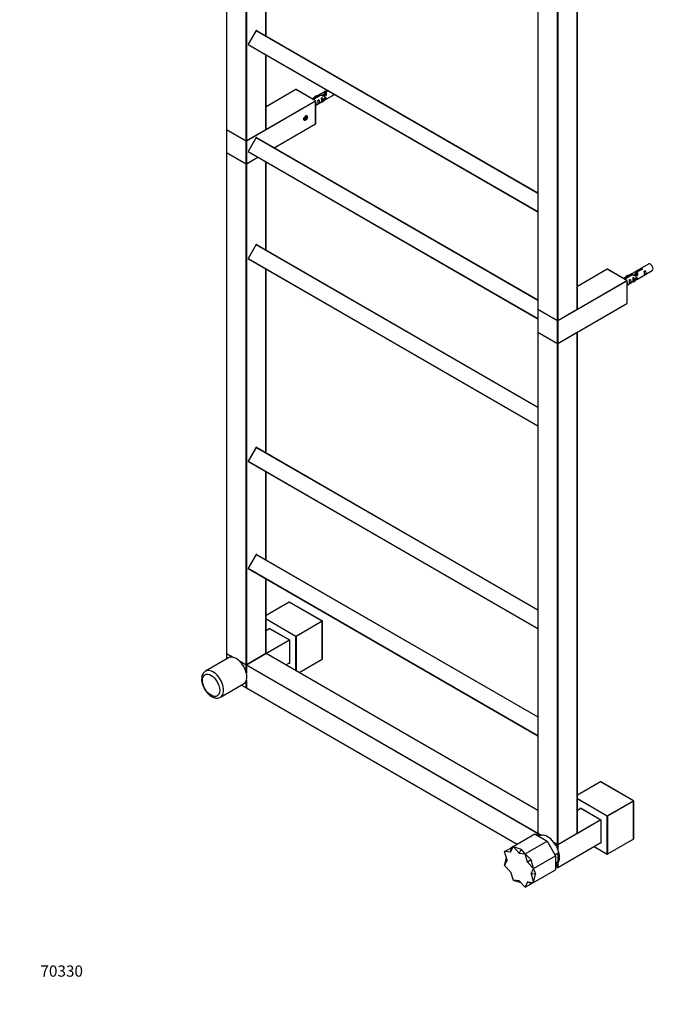
# Model space of a CAD drawing. Units: millimetres. Extents: x 0 to 1316, y 0 to 3667.
# Drawn here: x 0 to 689, y 0 to 1051 of the extents above; entities that cross this region are included whole.
import ezdxf
from ezdxf import colors
from ezdxf.entities.mleader import LeaderData, LeaderLine
from ezdxf.math import Vec2, Vec3

# ---------------------------------------------------------------- set-up
doc = ezdxf.new("R2010")
doc.units = ezdxf.units.MM
doc.layers.add('DV7_Défaut', color=7, linetype='Continuous')
doc.layers.add('Défaut', color=7, linetype='Continuous')

# ---------------------------------------------------------------- blocks, each defined once
blk = doc.blocks.new('_DOT')
at = {"color": 0}
blk.add_line((0, 0), (-1, 0), dxfattribs=at)
at = {"color": 0, "const_width": 0.333}
blk.add_lwpolyline([(-0.1665, 0, 1), (0.1665, 0, 1)], format="xyb", close=True, dxfattribs=at)
blk = doc.blocks.new('SE6')
at = {"layer": 'DV7_Défaut', "color": 7, "linetype": 'Continuous'}
for p, q in [((220.6, 1468.4), (220.6, 933.9)), ((220.6, 1468.3), (220.6, 933.8)), ((241.6, 921.7), (241.6, 1456.2)), ((241.9, 1456.2), (241.9, 921.7)), ((552.9, 1276.5), (552.9, 742)), ((553, 1276.4), (553, 742)), ((595.1, 742), (595.1, 1276.4)), ((595.2, 742), (595.2, 1276.5)), ((573.9, 729.9), (573.9, 1264.3)), ((574.2, 1264.3), (574.2, 729.9)), ((262.8, 1033.7), (262.8, 1229.9)), ((262.9, 1033.7), (262.9, 1229.9)), ((252.3, 1039.6), (243.7, 1024.8)), ((252.4, 1039.5), (243.8, 1024.7)), ((252.4, 1039.5), (252.3, 1039.6)), ((252.4, 1039.5), (552.9, 866)), ((252.6, 1039.6), (552.9, 866.2)), ((243.7, 1024.8), (243.8, 1024.7)), ((243.8, 1024.7), (552.9, 846.3)), ((243.8, 1024.5), (552.9, 846)), ((262.8, 933.8), (262.8, 1013.5)), ((262.9, 933.9), (262.9, 1013.5)), ((294.7, 976.5), (262.9, 958.1)), ((294.8, 976.4), (262.9, 958)), ((315.7, 964.4), (294.8, 976.4)), ((315.8, 964.4), (294.9, 976.5)), ((320.5, 971.6), (311.9, 966.6)), ((312.8, 966.1), (321.1, 970.9)), ((321.6, 970.6), (313.3, 965.8)), ((315.2, 969.4), (318.8, 970.6)), ((315.5, 969.1), (315.2, 969.4)), ((315.2, 969.4), (315.2, 968.6)), ((317.2, 969.7), (315.5, 969.1)), ((315.5, 969.1), (315.5, 968.7)), ((321.1, 970.9), (321.1, 970.3)), ((323.4, 970.6), (322.7, 970.2)), ((322.8, 964.9), (325.2, 967.3)), ((328, 975.9), (323, 973)), ((326.6, 968), (323.3, 964.8)), ((324.7, 971.4), (323.6, 970.7)), ((326, 972.1), (325.2, 971.7)), ((326.5, 968.1), (325.2, 967.3)), ((325.9, 973.6), (328.9, 975.4)), ((325.9, 973.6), (325.9, 972.3)), ((325.9, 972.3), (326.4, 972.6)), ((329.4, 975.1), (326.4, 973.3)), ((326.4, 973.3), (326.4, 972)), ((326.5, 968.1), (326.6, 968)), ((326.6, 968), (326.6, 967.2)), ((326.6, 967.2), (326.6, 966.4)), ((327, 966.1), (336, 971.3)), ((315.8, 964.1), (241.9, 921.4)), ((262.8, 933.9), (315.7, 964.4)), ((315.8, 940), (315.8, 964.1)), ((315.9, 940), (315.9, 964.2)), ((315.9, 959.7), (322.8, 963.7)), ((323.3, 964.8), (322.8, 964.9)), ((322.8, 964.9), (322.8, 963.3)), ((323.3, 963.1), (322.8, 963.3)), ((326.6, 966.4), (323.3, 963.1)), ((323.3, 964.8), (323.3, 963.1)), ((303.7, 945.3), (304.8, 946.6)), ((304.1, 947), (304.8, 946.6)), ((304.8, 946.6), (304.8, 947.8)), ((271.5, 914.4), (315.8, 940)), ((271.6, 914.4), (315.8, 939.9)), ((303.3, 945.3), (303.7, 945.3)), ((303.4, 945.5), (303.7, 945.3)), ((220.6, 933.8), (241.6, 921.7)), ((220.6, 933.6), (220.6, 909.4)), ((241.6, 921.4), (220.6, 933.5)), ((220.6, 933.5), (220.6, 909.3)), ((220.7, 933.7), (241.6, 921.7)), ((241.8, 921.7), (262.8, 933.7)), ((241.9, 921.7), (262.8, 933.8)), ((252.3, 925.3), (243.7, 910.5)), ((252.4, 925.2), (243.8, 910.4)), ((252.4, 925.2), (252.3, 925.3)), ((252.4, 925.2), (552.9, 751.7)), ((252.6, 925.3), (552.9, 751.9)), ((241.6, 897.2), (241.6, 921.4)), ((241.9, 921.4), (241.9, 897.2)), ((220.6, 909.3), (241.6, 897.2)), ((220.6, 909.1), (220.6, 374.6)), ((241.6, 896.9), (220.6, 909)), ((220.6, 909), (220.6, 374.5)), ((220.7, 909.2), (241.6, 897.2)), ((241.8, 897.2), (254.1, 904.2)), ((241.9, 897.2), (254, 904.3)), ((254.3, 904.1), (241.9, 896.9)), ((243.7, 910.5), (243.8, 910.4)), ((243.8, 910.4), (552.9, 731.9)), ((243.8, 910.2), (552.9, 731.7)), ((241.6, 362.4), (241.6, 896.9)), ((241.9, 896.9), (241.9, 362.4)), ((262.8, 805.1), (262.8, 899.2)), ((262.9, 805.1), (262.9, 899.2)), ((252.3, 811), (243.7, 796.1)), ((252.4, 810.9), (243.8, 796.1)), ((252.4, 810.9), (252.3, 811)), ((252.4, 810.9), (552.9, 637.4)), ((252.6, 811), (552.9, 637.6)), ((243.7, 796.1), (243.8, 796.1)), ((243.8, 796.1), (552.9, 617.6)), ((243.8, 795.9), (552.9, 617.4)), ((671.1, 790.2), (655.3, 781.2)), ((262.8, 588.8), (262.8, 784.9)), ((262.9, 588.7), (262.9, 784.9)), ((627.1, 784.6), (595.2, 766.2)), ((627, 784.6), (595.2, 766.2)), ((648, 772.5), (627.1, 784.6)), ((648.1, 772.5), (627.2, 784.6)), ((652.8, 779.7), (644.2, 774.7)), ((645.1, 774.2), (653.5, 779)), ((654, 778.7), (645.7, 773.9)), ((651.1, 778.7), (647.6, 777.6)), ((647.9, 777.3), (649.5, 777.8)), ((653.5, 778.4), (653.5, 779)), ((655.1, 778.4), (654.9, 778.2)), ((656.4, 779.1), (655.7, 778.7)), ((657.7, 779.9), (656.9, 779.4)), ((658.2, 781.7), (663.3, 784.7)), ((658.2, 780.4), (658.2, 781.7)), ((658.2, 780.4), (658.7, 780.7)), ((658.7, 780.5), (658.2, 780.2)), ((663.8, 784.4), (658.7, 781.4)), ((658.7, 780.1), (658.7, 781.4)), ((659.3, 774.2), (675.1, 783.3)), ((663.3, 784.1), (663.3, 784.7)), ((648.2, 772.2), (574.2, 729.5)), ((595.2, 742), (648, 772.5)), ((647.6, 777.6), (647.9, 777.3)), ((647.6, 776.7), (647.6, 777.6)), ((647.9, 776.9), (647.9, 777.3)), ((648.2, 748.2), (648.2, 772.3)), ((648.2, 748.1), (648.2, 772.2)), ((648.2, 767.8), (655.2, 771.8)), ((657.5, 775.5), (655.2, 773.1)), ((655.2, 773.1), (655.7, 772.9)), ((655.2, 771.4), (655.2, 773.1)), ((655.2, 771.4), (655.7, 771.3)), ((655.7, 772.9), (658.9, 776.2)), ((655.7, 771.3), (658.9, 774.5)), ((655.7, 771.3), (655.7, 772.9)), ((657.5, 775.5), (658.8, 776.2)), ((658.9, 776.2), (658.8, 776.2)), ((658.9, 775.3), (658.9, 776.2)), ((658.9, 774.5), (658.9, 775.3)), ((574.2, 705.4), (648.2, 748.1)), ((574.2, 705.3), (648.1, 748)), ((552.9, 741.7), (552.9, 717.5)), ((553, 742), (573.9, 729.9)), ((553, 741.9), (574, 729.8)), ((553, 741.6), (553, 717.5)), ((573.9, 729.5), (553, 741.6)), ((574.2, 729.9), (595.1, 742)), ((574.2, 729.8), (595.1, 741.9)), ((573.9, 705.4), (573.9, 729.5)), ((574.2, 729.5), (574.2, 705.4)), ((552.9, 717.2), (552.9, 182.7)), ((553, 717.5), (573.9, 705.4)), ((553, 717.4), (574, 705.3)), ((573.9, 705), (553, 717.1)), ((553, 717.1), (553, 182.7)), ((595.1, 717.1), (574.2, 705)), ((595.1, 182.7), (595.1, 717.1)), ((595.2, 182.7), (595.2, 717.2)), ((573.9, 170.6), (573.9, 705)), ((574.2, 705), (574.2, 170.6)), ((252.3, 594.6), (243.7, 579.8)), ((252.4, 594.5), (243.8, 579.7)), ((252.4, 594.5), (252.3, 594.6)), ((252.4, 594.5), (552.9, 421)), ((252.6, 594.7), (552.9, 421.2)), ((243.7, 579.8), (243.8, 579.7)), ((243.8, 579.7), (552.9, 401.3)), ((243.8, 579.5), (552.9, 401)), ((262.8, 474.4), (262.8, 568.5)), ((262.9, 474.4), (262.9, 568.5)), ((252.3, 480.3), (243.7, 465.5)), ((252.4, 480.2), (243.8, 465.4)), ((252.4, 480.2), (252.3, 480.3)), ((252.4, 480.2), (552.9, 306.7)), ((252.6, 480.3), (552.9, 306.9)), ((243.7, 465.5), (243.8, 465.4)), ((243.8, 465.4), (552.9, 287)), ((243.8, 465.2), (552.9, 286.7)), ((262.8, 374.5), (262.8, 454.2)), ((262.9, 374.6), (262.9, 454.2)), ((287.7, 429.4), (262.9, 415.1)), ((287.6, 429.4), (262.9, 415.1)), ((322.8, 409.1), (287.7, 429.4)), ((322.9, 409.2), (287.8, 429.4)), ((262.9, 411.4), (294.8, 393)), ((294.6, 392.7), (262.9, 411.1)), ((266.8, 401.1), (262.9, 398.8)), ((266.8, 401), (262.9, 398.7)), ((266.2, 401.5), (288, 388.9)), ((266.2, 400.7), (266.2, 401.5)), ((266.3, 401.3), (287.9, 388.9)), ((266.5, 401.2), (266.5, 400.9)), ((294.8, 393), (322.8, 409.1)), ((322.9, 408.9), (294.9, 392.7)), ((322.9, 368.2), (322.9, 408.9)), ((323, 368.4), (323, 409)), ((262.8, 374.6), (287.8, 388.9)), ((288, 388.9), (287.9, 388.9)), ((288, 388.9), (288, 363.7)), ((294.6, 356.1), (294.6, 392.7)), ((294.9, 392.7), (294.9, 355.9)), ((287.9, 388.7), (263, 374.3)), ((287.9, 388.9), (287.9, 363.9)), ((223, 369.9), (198.3, 355.6)), ((220.6, 374.5), (227.7, 370.4)), ((220.6, 374.3), (220.6, 368.5)), ((226.9, 370.6), (220.6, 374.2)), ((220.6, 374.2), (220.6, 368.5)), ((220.7, 374.4), (227.5, 370.5)), ((241.8, 362.4), (262.8, 374.4)), ((241.9, 362.4), (262.8, 374.5)), ((262.8, 374.3), (241.9, 362.2)), ((262.9, 374.3), (242, 362.2)), ((552.9, 206.9), (262.9, 374.3)), ((552.9, 206.9), (263, 374.3)), ((322.9, 368.2), (298.2, 354)), ((234.4, 366.6), (241.6, 362.4)), ((234.5, 366.4), (241.6, 362.4)), ((241.6, 362.1), (235.2, 365.8)), ((241.6, 354.7), (241.6, 362.1)), ((241.8, 362), (241.8, 353.9)), ((552.7, 182.5), (241.9, 362)), ((241.9, 362), (241.9, 353.6)), ((242, 362.2), (552.8, 182.7)), ((283.9, 362.2), (287.9, 364.5)), ((284, 362.2), (287.9, 364.5)), ((288, 363.7), (287.3, 364.1)), ((287.6, 364.3), (287.9, 364.1)), ((214.3, 327.9), (239, 342.2)), ((236.6, 340.8), (241.6, 337.9)), ((236.6, 340.8), (241.6, 337.9)), ((241.6, 337.9), (241.6, 345.2)), ((241.8, 345.8), (241.8, 337.9)), ((241.9, 346), (241.9, 337.8)), ((241.9, 337.8), (531, 170.9)), ((241.9, 337.7), (530.9, 170.8)), ((620, 237.5), (595.2, 223.2)), ((619.9, 237.5), (595.2, 223.2)), ((655.1, 217.3), (620, 237.5)), ((655.2, 217.3), (620.1, 237.5)), ((595.2, 219.5), (627.1, 201.1)), ((627, 200.9), (595.2, 219.2)), ((627.1, 201.1), (655.1, 217.3)), ((655.2, 217), (627.2, 200.9)), ((655.2, 176.4), (655.2, 217)), ((655.3, 176.5), (655.3, 217.1)), ((599.2, 209.2), (595.2, 206.9)), ((599.1, 209.2), (595.2, 206.9)), ((598.5, 209.6), (620.3, 197)), ((598.5, 208.8), (598.5, 209.6)), ((598.7, 209.4), (620.2, 197)), ((598.8, 209.4), (598.8, 209)), ((627, 160.4), (627, 200.9)), ((627.2, 200.9), (627.2, 160.2)), ((620.2, 196.8), (574.2, 170.2)), ((595.2, 182.7), (620.1, 197.1)), ((620.3, 197), (620.2, 197)), ((620.2, 197), (620.2, 172.1)), ((620.3, 197), (620.3, 171.9)), ((526.5, 168.3), (549.9, 181.8)), ((549.9, 181.8), (562.8, 174.3)), ((552.7, 180.1), (552.7, 182.5)), ((552.8, 182.7), (552.9, 182.8)), ((552.9, 182.4), (552.9, 180)), ((553, 182.7), (556.7, 180.5)), ((553, 182.6), (556.6, 180.5)), ((553, 182.3), (553, 180)), ((556.2, 180.4), (553, 182.3)), ((554.4, 179.7), (553.9, 179.4)), ((574.2, 170.6), (595.1, 182.7)), ((574.2, 170.5), (595.1, 182.6)), ((523.9, 162.4), (526.5, 168.3)), ((526.5, 168.3), (524, 166.8)), ((526.5, 168.3), (535, 165.7)), ((533, 161.5), (526.5, 168.3)), ((539.4, 160.8), (562.8, 174.3)), ((562.8, 174.3), (571.9, 158.5)), ((570.1, 172.8), (573.9, 170.6)), ((570.2, 172.7), (574, 170.5)), ((573.9, 170.2), (570.5, 172.2)), ((573.9, 166.3), (573.9, 170.2)), ((574.2, 146.1), (620.2, 172.7)), ((574.2, 146), (620.2, 172.6)), ((574.2, 170.2), (574.2, 165.7)), ((613, 168.4), (627, 160.4)), ((613, 168.4), (627.1, 160.2)), ((620.3, 171.9), (619.7, 172.2)), ((619.9, 172.4), (620.2, 172.2)), ((655.2, 176.4), (627.2, 160.2)), ((517.4, 163), (524, 166.8)), ((523.9, 162.4), (517.4, 163)), ((520.1, 154), (517.4, 163)), ((524, 166.8), (523.9, 162.4)), ((535, 165.7), (533, 161.5)), ((533, 161.5), (539.4, 160.8)), ((539.4, 160.8), (535, 165.7)), ((539.4, 160.8), (546, 154.1)), ((542.1, 151.9), (539.4, 160.8)), ((548.5, 145.1), (571.9, 158.5)), ((571.2, 159.6), (574.7, 161.6)), ((571.9, 158.5), (571.9, 143.7)), ((574.7, 152), (574.7, 161.6)), ((517.4, 148.1), (519.4, 156.5)), ((520.1, 154), (517.4, 148.1)), ((523.9, 141.3), (517.4, 148.1)), ((546, 154.1), (542.1, 151.9)), ((542.1, 151.9), (548.5, 145.1)), ((548.5, 145.1), (546, 154.1)), ((574.7, 152), (571.9, 150.3)), ((571.9, 148.3), (572.4, 148.6)), ((571.9, 147.3), (573.9, 146.1)), ((571.9, 147.2), (574, 146)), ((573.9, 146.1), (573.9, 149.8)), ((574.2, 150.2), (574.2, 146.1)), ((523.9, 141.3), (526.5, 132.4)), ((545.8, 139.2), (548.5, 145.1)), ((550.6, 138.8), (545.8, 139.2)), ((545.8, 139.2), (548.5, 130.2)), ((548.5, 145.1), (550.6, 138.8)), ((548.5, 130.2), (571.9, 143.7)), ((548.5, 130.2), (550.6, 138.8)), ((533, 131.7), (526.5, 132.4)), ((526.5, 132.4), (534.7, 129.9)), ((533, 131.7), (539.4, 124.9)), ((542.1, 130.8), (539.4, 124.9)), ((539.4, 124.9), (546, 128.7)), ((546, 128.7), (542.1, 130.8)), ((542.1, 130.8), (548.5, 130.2)), ((548.5, 130.2), (546, 128.7))]:
    blk.add_line(p, q, dxfattribs=at)
for centre, start, end in [((252.5, 1039.5), 60, 150), ((243.9, 1024.7), 150, 240), ((294.8, 976.3), 60, 120), ((315.7, 964.2), 0, 60), ((315.7, 940), 300, 0), ((220.8, 933.9), 180, 240), ((220.8, 933.6), 125.2644, 180), ((252.5, 925.2), 60, 150), ((262.7, 933.9), 300, 0), ((241.7, 921.8), 240, 300), ((220.8, 909.4), 180, 240), ((220.8, 909.1), 125.2644, 180), ((243.9, 910.4), 150, 240), ((241.7, 897.3), 240, 300), ((252.5, 810.9), 60, 150), ((243.9, 796), 150, 240), ((627.1, 784.4), 60, 120), ((648, 772.3), 0, 60), ((648, 748.2), 300, 0), ((553.1, 742), 180, 240), ((553.1, 741.7), 125.2644, 180), ((595, 742), 300, 0), ((574.1, 729.9), 240, 300), ((553.1, 717.5), 180, 240), ((553.1, 717.2), 125.2644, 180), ((595, 717.2), 0, 54.4698), ((574.1, 705.5), 240, 300), ((252.5, 594.5), 60, 150), ((243.9, 579.7), 150, 240), ((252.5, 480.2), 60, 150), ((243.9, 465.4), 150, 240), ((287.7, 429.2), 60, 120), ((322.8, 409), 0, 60), ((220.8, 374.6), 180, 240), ((220.8, 374.3), 125.2644, 180), ((262.7, 374.6), 300, 0), ((262.9, 374.1), 60, 120), ((241.7, 362.5), 240, 300), ((242, 362), 120, 180), ((241.7, 338), 240, 294.7356), ((242, 337.9), 180, 240), ((620, 237.4), 60, 120), ((655.1, 217.1), 0, 60), ((553.1, 182.7), 180, 240), ((553.1, 182.4), 125.2644, 180), ((595, 182.7), 300, 0), ((574.1, 170.6), 240, 300), ((574.1, 146.2), 240, 300)]:
    blk.add_arc(centre, 0.2, start, end, dxfattribs=at)
for centre, major_axis, start_param, end_param in [((252.5, 1039.5), (0.1, 0.173), 0, 1.570796), ((243.9, 1024.7), (0.1, 0.173), 1.570796, 3.141593), ((294.8, 976.3), (0.1, -0.173), 2.356194, 3.141593), ((294.8, 976.3), (-0.1, -0.173), 3.141593, 3.926991), ((315.7, 964.2), (-0.1, -0.173), 3.141593, 3.926991), ((315.7, 964.2), (0.1, -0.173), 0.785398, 2.356194), ((315.7, 964.2), (-0.2, 0), 2.356194, 3.141593), ((303.7, 946.7), (-1.25, -2.17), 0.555121, 2.586472), ((305, 946), (-1.23, -2.13), 0, 3.887315), ((305, 946), (-1.23, -2.13), 5.537466, 6.283185), ((315.7, 940), (-0.2, 0), 2.356194, 3.141593), ((315.7, 940), (-0.1, 0.173), 3.141593, 3.926991), ((220.8, 933.9), (0.2, 0), 3.141593, 3.926991), ((220.8, 933.9), (0.1, 0.173), 2.356194, 3.141593), ((220.8, 933.6), (-0.1, -0.173), 4.28531, 5.497787), ((220.8, 933.6), (0.2, 0), 3.141593, 3.926991), ((252.5, 925.2), (0.1, 0.173), 0, 1.570796), ((262.7, 933.9), (-0.2, 0), 2.356194, 3.141593), ((262.7, 933.9), (-0.1, 0.173), 3.141593, 3.926991), ((241.7, 921.8), (0.1, 0.173), 2.356194, 3.141593), ((241.7, 921.8), (0.2, 0), 3.926991, 5.497787), ((241.7, 921.5), (0.1, 0.173), 1.090937, 2.356194), ((241.7, 921.5), (0.2, 0), 3.926991, 5.497787), ((241.7, 921.8), (-0.1, 0.173), 3.141593, 3.926991), ((241.7, 921.5), (0.1, -0.173), 0.785398, 2.050655), ((220.8, 909.4), (0.2, 0), 3.141593, 3.926991), ((220.8, 909.4), (0.1, 0.173), 2.356194, 3.141593), ((220.8, 909.1), (-0.1, -0.173), 4.28531, 5.497787), ((220.8, 909.1), (0.2, 0), 3.141593, 3.926991), ((243.9, 910.4), (0.1, 0.173), 1.570796, 3.141593), ((241.7, 897.3), (0.2, 0), 3.926991, 5.497787), ((241.7, 897.3), (0.1, 0.173), 2.356194, 3.141593), ((241.7, 897), (-0.1, -0.173), 4.23253, 5.497787), ((241.7, 897), (-0.2, 0), 0.785398, 2.356194), ((241.7, 897.3), (-0.1, 0.173), 3.141593, 3.926991), ((241.7, 897), (-0.1, 0.173), 3.926991, 5.192248), ((252.5, 810.9), (0.1, 0.173), 0, 1.570796), ((243.9, 796), (0.1, 0.173), 1.570796, 3.141593), ((673.1, 786.8), (2, -3.46), 0, 3.141593), ((627.1, 784.4), (0.1, -0.173), 2.356194, 3.141593), ((627.1, 784.4), (-0.1, -0.173), 3.141593, 3.926991), ((648, 772.3), (-0.1, -0.173), 3.141593, 3.926991), ((648, 772.3), (0.1, -0.173), 0.785398, 2.356194), ((648, 772.3), (-0.2, 0), 2.356194, 3.141593), ((648, 748.2), (-0.1, 0.173), 3.141593, 3.926991), ((648, 748.2), (-0.2, 0), 2.356194, 3.141593), ((553.1, 742), (0.2, 0), 3.141593, 3.926991), ((553.1, 741.7), (0.2, 0), 3.141593, 3.926991), ((553.1, 742), (0.1, 0.173), 2.356194, 3.141593), ((553.1, 741.7), (0.1, 0.173), 1.143718, 2.356194), ((595, 742), (-0.1, 0.173), 3.141593, 3.926991), ((595, 742), (-0.2, 0), 2.356194, 3.141593), ((574.1, 729.9), (0.1, 0.173), 2.356194, 3.141593), ((574.1, 729.9), (0.2, 0), 3.926991, 5.497787), ((574.1, 729.6), (-0.1, -0.173), 4.23253, 5.497787), ((574.1, 729.6), (-0.2, 0), 0.785398, 2.356194), ((574.1, 729.6), (0.1, -0.173), 0.785398, 2.050655), ((574.1, 729.9), (-0.1, 0.173), 3.141593, 3.926991), ((553.1, 717.5), (0.2, 0), 3.141593, 3.926991), ((553.1, 717.2), (0.2, 0), 3.141593, 3.926991), ((553.1, 717.5), (0.1, 0.173), 2.356194, 3.141593), ((553.1, 717.2), (-0.1, -0.173), 4.28531, 5.497787), ((595, 717.2), (-0.1, 0.173), 3.926991, 5.139468), ((595, 717.2), (-0.2, 0), 2.356194, 3.141593), ((574.1, 705.5), (0.1, 0.173), 2.356194, 3.141593), ((574.1, 705.5), (-0.2, 0), 0.785398, 2.356194), ((574.1, 705.1), (-0.1, -0.173), 4.23253, 5.497787), ((574.1, 705.1), (-0.2, 0), 0.785398, 2.356194), ((574.1, 705.1), (-0.1, 0.173), 3.926991, 5.192248), ((574.1, 705.5), (-0.1, 0.173), 3.141593, 3.926991), ((252.5, 594.5), (0.1, 0.173), 0, 1.570796), ((243.9, 579.7), (0.1, 0.173), 1.570796, 3.141593), ((252.5, 480.2), (0.1, 0.173), 0, 1.570796), ((243.9, 465.4), (0.1, 0.173), 1.570796, 3.141593), ((287.7, 429.2), (0.1, -0.173), 2.356194, 3.141593), ((287.7, 429.2), (-0.1, -0.173), 3.141593, 3.926991), ((266.3, 401.6), (0.141, -0.245), 4.712389, 5.497787), ((322.8, 409), (-0.1, -0.173), 3.141593, 3.926991), ((322.8, 409), (0.1, -0.173), 0.785398, 2.356194), ((322.8, 409), (-0.2, 0), 2.356194, 3.141593), ((294.8, 392.8), (-0.1, -0.173), 3.926991, 5.497787), ((294.8, 392.8), (-0.2, 0), 0.785398, 2.356194), ((294.8, 392.8), (0.1, -0.173), 0.785398, 2.356194), ((220.8, 374.6), (0.2, 0), 3.141593, 3.926991), ((220.8, 374.6), (0.1, 0.173), 2.356194, 3.141593), ((220.8, 374.3), (-0.1, -0.173), 4.28531, 5.497787), ((220.8, 374.3), (0.2, 0), 3.141593, 3.926991), ((231, 356), (8, -13.9), 0, 3.141593), ((262.7, 374.6), (-0.2, 0), 2.356194, 3.141593), ((262.7, 374.6), (-0.1, 0.173), 3.141593, 3.926991), ((262.9, 374.1), (0.1, -0.173), 2.356194, 3.141593), ((262.9, 374.1), (-0.1, -0.173), 3.141593, 3.926991), ((322.8, 368.5), (0.141, -0.245), 0, 0.785398), ((241.7, 362.5), (0.2, 0), 3.926991, 5.497787), ((241.7, 362.5), (0.1, 0.173), 2.356194, 3.141593), ((241.7, 362.2), (0.1, 0.173), 1.090937, 2.356194), ((241.7, 362.2), (0.2, 0), 3.926991, 5.192248), ((241.7, 362.5), (-0.1, 0.173), 3.141593, 3.926991), ((241.7, 362.2), (0.1, -0.173), 1.090937, 2.050655), ((242, 362), (0.2, 0), 3.141593, 3.926991), ((242, 362), (0.1, -0.173), 2.356194, 3.141593), ((242, 362), (-0.1, -0.173), 3.926991, 5.497787), ((288.1, 363.8), (0.141, -0.245), 3.926991, 4.712389), ((206.3, 341.7), (8, -13.9), 0, 3.143162), ((241.7, 338), (0.2, 0), 3.926991, 5.139468), ((241.7, 338), (0.1, 0.173), 2.356194, 3.141593), ((242, 337.9), (0.2, 0), 3.141593, 3.926991), ((242, 337.9), (0.1, 0.173), 2.356194, 3.141593), ((206.3, 341.7), (8, -13.9), 6.267407, 6.283185), ((620, 237.4), (0.1, -0.173), 2.356194, 3.141593), ((620, 237.4), (-0.1, -0.173), 3.141593, 3.926991), ((655.1, 217.1), (-0.1, -0.173), 3.141593, 3.926991), ((655.1, 217.1), (0.1, -0.173), 0.785398, 2.356194), ((655.1, 217.1), (-0.2, 0), 2.356194, 3.141593), ((598.7, 209.7), (0.141, -0.245), 4.712389, 5.497787), ((627.1, 200.9), (-0.1, -0.173), 3.926991, 5.497787), ((627.1, 200.9), (-0.2, 0), 0.785398, 2.356194), ((627.1, 200.9), (0.1, -0.173), 0.785398, 2.356194), ((552.8, 182.6), (0.1, 0.173), 0.785398, 2.356194), ((552.8, 182.6), (0.2, 0), 3.926991, 5.192248), ((552.8, 182.6), (0.1, -0.173), 1.090937, 2.356194), ((553.1, 182.7), (0.2, 0), 3.141593, 3.926991), ((553.1, 182.4), (0.2, 0), 3.141593, 3.926991), ((553.1, 182.7), (0.1, 0.173), 2.356194, 3.141593), ((553.1, 182.4), (0.1, 0.173), 1.143718, 2.356194), ((563.4, 164.2), (9, -15.6), 0, 3.141593), ((595, 182.7), (-0.1, 0.173), 3.141593, 3.926991), ((595, 182.7), (-0.2, 0), 2.356194, 3.141593), ((574.1, 170.6), (0.2, 0), 3.926991, 5.497787), ((574.1, 170.6), (0.1, 0.173), 2.356194, 3.141593), ((574.1, 170.3), (0.1, 0.173), 1.090937, 2.356194), ((574.1, 170.3), (0.2, 0), 3.926991, 5.497787), ((574.1, 170.3), (0.1, -0.173), 0.785398, 2.050655), ((574.1, 170.6), (-0.1, 0.173), 3.141593, 3.926991), ((620.4, 172), (0.141, -0.245), 3.926991, 4.712389), ((655.1, 176.6), (0.141, -0.245), 0, 0.785398), ((562.7, 163.7), (9, -15.6), 0.450502, 1.120294), ((627.1, 160.4), (-0.141, 0.245), 1.570796, 3.141593), ((574.1, 146.2), (0.1, 0.173), 2.356194, 3.141593), ((574.1, 146.2), (-0.2, 0), 0.785398, 2.356194), ((574.1, 146.2), (-0.1, 0.173), 3.141593, 3.926991)]:
    blk.add_ellipse(centre, major_axis=major_axis, ratio=0.57735, start_param=start_param, end_param=end_param, dxfattribs=at)
for centre, major_axis in [((305.1, 945.9), (1.33, 2.3)), ((204.2, 340.5), (-6.5, 11.3))]:
    blk.add_ellipse(centre, major_axis=major_axis, ratio=0.57735, dxfattribs=at)
for points, knots in [([(321.1, 970.9), (320.6, 971.2), (320.3, 971.4), (320.4, 971.6), (320.5, 971.6), (320.8, 971.7), (321.1, 971.8), (321.7, 972.2), (322, 972.4), (322.8, 972.9), (323.2, 973.2), (324.3, 973.7), (325.2, 973.9), (325.9, 973.6)], [0, 0, 0, 0, 0.25, 0.25, 0.375, 0.375, 0.5, 0.5, 0.625, 0.625, 0.75, 0.75, 1, 1, 1, 1]), ([(326.4, 973.3), (326.9, 972.9), (327.2, 972.1), (327.1, 970.9), (327, 970.5), (326.7, 969.7), (326.4, 969.4), (325.8, 969.1), (325.4, 969), (324.7, 969.2), (324.3, 969.3), (323.2, 969.8), (322.3, 970.2), (321.6, 970.6)], [0, 0, 0, 0, 0.25, 0.25, 0.375, 0.375, 0.5, 0.5, 0.625, 0.625, 0.75, 0.75, 1, 1, 1, 1]), ([(323.6, 965.6), (323.5, 966.1), (323.5, 966.5), (323.2, 967.2), (323, 967.4), (322.6, 967.7), (322.3, 967.8), (321.9, 967.5), (321.9, 967.3), (321.8, 966.7), (321.9, 966.4), (322.1, 965.6), (322.1, 965.1), (322.1, 964.7)], [0, 0, 0, 0, 0.228021, 0.228021, 0.356684, 0.356684, 0.485347, 0.485347, 0.61401, 0.61401, 0.742674, 0.742674, 1, 1, 1, 1]), ([(323.7, 970.8), (323.7, 971.3), (324.1, 971.7), (324.9, 972.3), (325.4, 972.4), (325.9, 972.3)], [0, 0, 0, 0, 0.497689, 0.497689, 1, 1, 1, 1]), ([(334.5, 971.8), (334.5, 971.3), (334.4, 970.9), (334.3, 970.5), (334.2, 970.4), (334.2, 970.3), (334.3, 970.3), (334.7, 970.6), (335, 970.7), (335.4, 971.1), (335.5, 971.2), (335.7, 971.4), (335.7, 971.5), (335.7, 971.5)], [0, 0, 0, 0, 0.328168, 0.328168, 0.492252, 0.492252, 0.656336, 0.656336, 0.82042, 0.82042, 0.984503, 0.984503, 1, 1, 1, 1]), ([(315.9, 959.8), (316, 959.9), (316.1, 960), (316.4, 960.5), (316.4, 960.9), (316.4, 961.8), (316.4, 962.3), (316.1, 962.9), (316, 963.1), (315.9, 963.2)], [0, 0, 0, 0, 0.118405, 0.118405, 0.502467, 0.502467, 0.886528, 0.886528, 1, 1, 1, 1]), ([(318.6, 962.6), (318.6, 962.1), (318.5, 961.7), (318.3, 961.3), (318.3, 961.2), (318.3, 961.1), (318.4, 961.1), (318.8, 961.4), (319, 961.5), (319.4, 961.9), (319.6, 962), (319.9, 962.6), (320, 963), (320, 963.9), (319.9, 964.4), (319.6, 965.1), (319.4, 965.3), (319, 965.6), (318.8, 965.7), (318.4, 965.5), (318.3, 965.2), (318.3, 964.6), (318.3, 964.3), (318.5, 963.5), (318.6, 963.1), (318.6, 962.6)], [0, 0, 0, 0, 0.125, 0.125, 0.1875, 0.1875, 0.25, 0.25, 0.3125, 0.3125, 0.375, 0.375, 0.5, 0.5, 0.625, 0.625, 0.6875, 0.6875, 0.75, 0.75, 0.8125, 0.8125, 0.875, 0.875, 1, 1, 1, 1]), ([(322.1, 964.7), (322.1, 964.2), (322.1, 963.8), (321.9, 963.4), (321.8, 963.3), (321.9, 963.2), (321.9, 963.2), (322.4, 963.4), (322.6, 963.6), (322.8, 963.8), (322.8, 963.8), (322.8, 963.8)], [0, 0, 0, 0, 0.3994727, 0.3994727, 0.5992091, 0.5992091, 0.7989455, 0.7989455, 0.9986819, 0.9986819, 1, 1, 1, 1]), ([(325.5, 965.3), (325.7, 965.5), (325.9, 965.6), (326.4, 965.9), (326.7, 966), (326.9, 966.1), (327, 966.1), (327, 966.1)], [0, 0, 0, 0, 0.288845, 0.288845, 0.75815, 0.75815, 1, 1, 1, 1]), ([(306.5, 945), (306.5, 945.1), (306.7, 945.4), (307, 946.2), (307.1, 947.2), (307, 948), (306.5, 948.5), (305.9, 948.6), (305.3, 948.5), (305, 948.3), (304.9, 948.3)], [0, 0, 0, 0, 0.032802, 0.193706, 0.355614, 0.520255, 0.660134, 0.80735, 0.952308, 1, 1, 1, 1]), ([(653.5, 779), (652.9, 779.3), (652.7, 779.5), (652.7, 779.7), (652.8, 779.7), (653.2, 779.8), (653.4, 779.9), (654, 780.3), (654.4, 780.6), (655.1, 781), (655.5, 781.3), (656.7, 781.8), (657.5, 782), (658.2, 781.7)], [0, 0, 0, 0, 0.25, 0.25, 0.375, 0.375, 0.5, 0.5, 0.625, 0.625, 0.75, 0.75, 1, 1, 1, 1]), ([(658.7, 781.4), (659.3, 781), (659.5, 780.2), (659.4, 779), (659.3, 778.6), (659, 777.9), (658.8, 777.5), (658.1, 777.2), (657.8, 777.2), (657, 777.3), (656.7, 777.4), (655.5, 777.9), (654.7, 778.3), (654, 778.7)], [0, 0, 0, 0, 0.25, 0.25, 0.375, 0.375, 0.5, 0.5, 0.625, 0.625, 0.75, 0.75, 1, 1, 1, 1]), ([(656.1, 778.9), (656.1, 779.4), (656.4, 779.9), (657.2, 780.4), (657.7, 780.6), (658.2, 780.4)], [0, 0, 0, 0, 0.4976892, 0.4976892, 1, 1, 1, 1]), ([(663.3, 784.7), (663.3, 784.7), (663.3, 784.7), (663.3, 784.8), (663.3, 784.8), (663.3, 784.8), (663.3, 784.9), (663.4, 784.9), (663.4, 784.9), (663.5, 785), (663.5, 785), (663.6, 785), (663.7, 785), (663.7, 785), (663.8, 785.1), (663.9, 785.1), (663.9, 785.1), (664, 785.1), (664, 785.1), (664.1, 785), (664.2, 785), (664.2, 785), (664.3, 785), (664.3, 785), (664.4, 784.9), (664.4, 784.9), (664.4, 784.9), (664.4, 784.8), (664.5, 784.8), (664.5, 784.7), (664.5, 784.7), (664.5, 784.6), (664.4, 784.6), (664.4, 784.6), (664.4, 784.5), (664.3, 784.5), (664.3, 784.5), (664.3, 784.4), (664.2, 784.4), (664.1, 784.4), (664.1, 784.4), (664, 784.4), (663.9, 784.4), (663.9, 784.4), (663.8, 784.4), (663.8, 784.4)], [0, 0, 0, 0, 0.067993, 0.067993, 0.067993, 0.136008, 0.136008, 0.136008, 0.203632, 0.203632, 0.203632, 0.270658, 0.270658, 0.270658, 0.337909, 0.337909, 0.337909, 0.405856, 0.405856, 0.405856, 0.47389, 0.47389, 0.47389, 0.541272, 0.541272, 0.541272, 0.608283, 0.608283, 0.608283, 0.675761, 0.675761, 0.675761, 0.743837, 0.743837, 0.743837, 0.811709, 0.811709, 0.811709, 0.878878, 0.878878, 0.878878, 0.945948, 0.945948, 0.945948, 1, 1, 1, 1]), ([(666.9, 779.9), (666.9, 779.5), (666.8, 779.1), (666.6, 778.6), (666.6, 778.5), (666.6, 778.4), (666.7, 778.5), (667.1, 778.7), (667.3, 778.9), (667.7, 779.2), (667.9, 779.4), (668.2, 779.9), (668.3, 780.3), (668.3, 781.2), (668.2, 781.7), (667.9, 782.4), (667.7, 782.6), (667.3, 783), (667.1, 783), (666.7, 782.8), (666.6, 782.5), (666.6, 782), (666.6, 781.7), (666.8, 780.9), (666.9, 780.4), (666.9, 779.9)], [0, 0, 0, 0, 0.125, 0.125, 0.1875, 0.1875, 0.25, 0.25, 0.3125, 0.3125, 0.375, 0.375, 0.5, 0.5, 0.625, 0.625, 0.6875, 0.6875, 0.75, 0.75, 0.8125, 0.8125, 0.875, 0.875, 1, 1, 1, 1]), ([(648.2, 768), (648.3, 768.1), (648.4, 768.2), (648.7, 768.6), (648.8, 769), (648.8, 769.9), (648.7, 770.5), (648.4, 771.1), (648.3, 771.2), (648.2, 771.3)], [0, 0, 0, 0, 0.118405, 0.118405, 0.502467, 0.502467, 0.886528, 0.886528, 1, 1, 1, 1]), ([(650.9, 770.7), (650.9, 770.3), (650.8, 769.8), (650.7, 769.4), (650.6, 769.3), (650.6, 769.2), (650.7, 769.3), (651.1, 769.5), (651.4, 769.7), (651.8, 770), (651.9, 770.2), (652.2, 770.7), (652.3, 771.1), (652.3, 772), (652.2, 772.5), (651.9, 773.2), (651.8, 773.4), (651.4, 773.7), (651.1, 773.8), (650.7, 773.6), (650.6, 773.3), (650.6, 772.8), (650.7, 772.5), (650.8, 771.7), (650.9, 771.2), (650.9, 770.7)], [0, 0, 0, 0, 0.125, 0.125, 0.1875, 0.1875, 0.25, 0.25, 0.3125, 0.3125, 0.375, 0.375, 0.5, 0.5, 0.625, 0.625, 0.6875, 0.6875, 0.75, 0.75, 0.8125, 0.8125, 0.875, 0.875, 1, 1, 1, 1]), ([(655.9, 773.8), (655.9, 774.2), (655.8, 774.6), (655.5, 775.3), (655.4, 775.5), (655, 775.8), (654.7, 775.9), (654.3, 775.7), (654.2, 775.4), (654.2, 774.8), (654.2, 774.5), (654.4, 773.7), (654.5, 773.2), (654.5, 772.8)], [0, 0, 0, 0, 0.228021, 0.228021, 0.356684, 0.356684, 0.485347, 0.485347, 0.61401, 0.61401, 0.742674, 0.742674, 1, 1, 1, 1]), ([(654.5, 772.8), (654.5, 772.3), (654.4, 771.9), (654.2, 771.5), (654.2, 771.4), (654.2, 771.3), (654.3, 771.3), (654.7, 771.6), (655, 771.7), (655.2, 771.9), (655.2, 771.9), (655.2, 771.9)], [0, 0, 0, 0, 0.399473, 0.399473, 0.599209, 0.599209, 0.798945, 0.798945, 0.998682, 0.998682, 1, 1, 1, 1]), ([(657.8, 773.4), (658.1, 773.6), (658.3, 773.7), (658.8, 774), (659, 774.1), (659.3, 774.2), (659.3, 774.2), (659.4, 774.3)], [0, 0, 0, 0, 0.288845, 0.288845, 0.75815, 0.75815, 1, 1, 1, 1]), ([(198.3, 355.5), (197.7, 355.2), (196.6, 354.4), (195.2, 352.5), (194.3, 350), (194.2, 348.2), (194.1, 347.1)], [0, 0, 0, 0, 0.207202, 0.45412, 0.706504, 1, 1, 1, 1]), ([(194.1, 347.1), (194.1, 346.4), (194.2, 344.9), (194.7, 342.1), (195.9, 338.8), (197.6, 335.7), (199.7, 332.8), (202.1, 330.4), (204.7, 328.4), (207.4, 327.2), (210, 326.8), (212.3, 327), (213.5, 327.6), (214.1, 327.9)], [0, 0, 0, 0, 0.054391, 0.154404, 0.254045, 0.35339, 0.452891, 0.553039, 0.654497, 0.757762, 0.84824, 0.933829, 1, 1, 1, 1])]:
    blk.add_open_spline(points, degree=3, knots=knots, dxfattribs=at)
for points, weights, knots in [([(323.5, 969.7), (323.3, 969.8), (323.2, 969.9), (322.6, 970.1), (322.1, 969.9)], [0.955500077978, 0.971824666098, 1, 0.900016475517, 0.949265797415], [0, 0, 0, 0.219847, 0.219847, 1, 1, 1]), ([(322.3, 970.3), (322.7, 970.4), (323.3, 970.2), (323.8, 969.9), (324.3, 969.4)], [0.934918594627, 0.921713560121, 1, 0.911187501147, 0.940123593077], [0, 0, 0, 0.468504, 0.468504, 1, 1, 1]), ([(325.8, 969.1), (325.8, 969.3), (325.7, 969.5), (325.2, 970.3), (324.4, 970.6), (323.9, 970.9), (323.4, 970.6)], [0.952377231754, 0.969029052826, 1, 0.866025403784, 1, 0.900016475517, 0.949265797415], [0, 0, 0, 0.116903, 0.116903, 0.622603, 0.622603, 1, 1, 1]), ([(324.6, 971.7), (325.1, 972), (325.8, 971.7), (326.5, 971.3), (327, 970.6)], [0.949759526419, 0.899519052838, 1, 0.890394437384, 0.960127043283], [0, 0, 0, 0.478284, 0.478284, 1, 1, 1]), ([(326.9, 970.3), (326.4, 971.1), (325.7, 971.4), (325.1, 971.6), (324.7, 971.4)], [0.981855632091, 0.875812562682, 1, 0.900016475517, 0.949265797415], [0, 0, 0, 0.553985, 0.553985, 1, 1, 1]), ([(657.4, 777.3), (656.9, 778.1), (656.1, 778.4), (655.6, 778.6), (655.1, 778.4)], [0.99350131442, 0.869357625743, 1, 0.900016475517, 0.949265797415], [0, 0, 0, 0.5664688, 0.5664688, 1, 1, 1]), ([(658.8, 777.6), (658.8, 777.8), (658.7, 778), (658.2, 778.8), (657.4, 779.1), (656.8, 779.4), (656.4, 779.1)], [0.950498665173, 0.967237509196, 1, 0.866025403784, 1, 0.900016475517, 0.949265797415], [0, 0, 0, 0.122834, 0.122834, 0.625138, 0.625138, 1, 1, 1]), ([(659.2, 779.6), (658.9, 779.8), (658.7, 779.9), (658.1, 780.1), (657.7, 779.9)], [0.940321184668, 0.955139055284, 1, 0.900016475517, 0.949265797415], [0, 0, 0, 0.309718, 0.309718, 1, 1, 1])]:
    blk.add_rational_spline(points, weights, degree=2, knots=knots, dxfattribs=at)
for points, weights in [([(326.3, 972.2), (326.1, 972.2), (326, 972.1)], [0.933515680681, 0.930153512793, 0.949265797415]), ([(657.6, 780.1), (657.9, 780.4), (658.4, 780.3)], [0.955115316324, 0.911360534374, 0.954223602517])]:
    blk.add_rational_spline(points, weights, degree=2, dxfattribs=at)
for points in [[(326.4, 972), (326.7, 971.7), (326.9, 971.2), (327, 970.7)], [(334.5, 972.1), (334.5, 972), (334.5, 971.9), (334.5, 971.8)], [(658.7, 780.1), (659.1, 779.8), (659.2, 779.3), (659.4, 778.8)]]:
    blk.add_open_spline(points, degree=3, dxfattribs=at)

msp = doc.modelspace()

# ---------------------------------------------------------------- block references
at = {"layer": 'Défaut'}
msp.add_blockref('SE6', (0, 0), dxfattribs=at)

# ---------------------------------------------------------------- leaders
at = {"layer": 'Défaut', "color": 7, "linetype": 'Continuous'}
ml = msp.add_multileader_mtext('Standard', dxfattribs=at)
ml.set_content('{\\pxsm0.9;\\fSolid Edge ISO|b1||i0||c0|p34;\\W1.;29/06/2022\\P}', color=256)
ml.set_leader_properties()
ml.set_arrow_properties(name='DOT')
ml.build(insert=Vec2(0, 0))
ml.multileader.update_dxf_attribs({"leader_type": 0, "dogleg_length": 0, "arrow_head_size": 12})
ctx = ml.context
ctx.base_point, ctx.char_height, ctx.arrow_head_size, ctx.landing_gap_size = Vec3(1043.5, 3660.2), 12, 12, 4.2
notes = []
notes.append((ctx, [(0, (0, 0, 0), (0, 0), (1, 0), 1, [])]))
ctx.mtext.insert = Vec3(1045.5, 3666.3)
ml = msp.add_multileader_mtext('Standard', dxfattribs=at)
ml.set_content('{\\pxsm0.9;\\fArial|b1||i0||c0|p34;\\W1.;TWS9H1\\P}', color=256)
ml.set_leader_properties()
ml.set_arrow_properties(name='DOT')
ml.build(insert=Vec2(0, 0))
ml.multileader.update_dxf_attribs({"leader_type": 0, "dogleg_length": 0, "arrow_head_size": 12})
ctx = ml.context
ctx.base_point, ctx.char_height, ctx.arrow_head_size, ctx.landing_gap_size = Vec3(324.4, 3660), 12, 12, 4.2
notes.append((ctx, [(0, (0, 0, 0), (0, 0), (1, 0), 1, [])]))
ctx.mtext.insert = Vec3(326.4, 3666.1)
ml = msp.add_multileader_mtext('Standard', dxfattribs=at)
ml.set_content('{\\pxsm0.9;\\fArial|b1||i0||c0|p34;\\W1.;70330\\P}', color=256)
ml.set_leader_properties()
ml.set_arrow_properties(name='DOT')
ml.build(insert=Vec2(0, 0))
ml.multileader.update_dxf_attribs({"leader_type": 0, "dogleg_length": 0, "arrow_head_size": 12})
ctx = ml.context
ctx.base_point, ctx.char_height, ctx.arrow_head_size, ctx.landing_gap_size = Vec3(20.1, 35.4), 12, 12, 4.2
notes.append((ctx, [(0, (0, 0, 0), (0, 0), (1, 0), 1, [])]))
ctx.mtext.insert = Vec3(22.1, 41.5)
for ctx, leaders in notes:
    for number, flags, end, landing, length, lines in leaders:
        leader = LeaderData()
        leader.index, (leader.has_last_leader_line, leader.has_dogleg_vector, leader.attachment_direction) = number, flags
        leader.last_leader_point, leader.dogleg_vector, leader.dogleg_length = Vec3(end), Vec3(landing), length
        for number, points, colour, breaks in lines:
            line = LeaderLine()
            line.index, line.vertices, line.color, line.breaks = number, Vec3.list(points), colors.encode_raw_color(colour), breaks
            leader.lines.append(line)
        ctx.leaders.append(leader)

doc.saveas('drawing.dxf')
